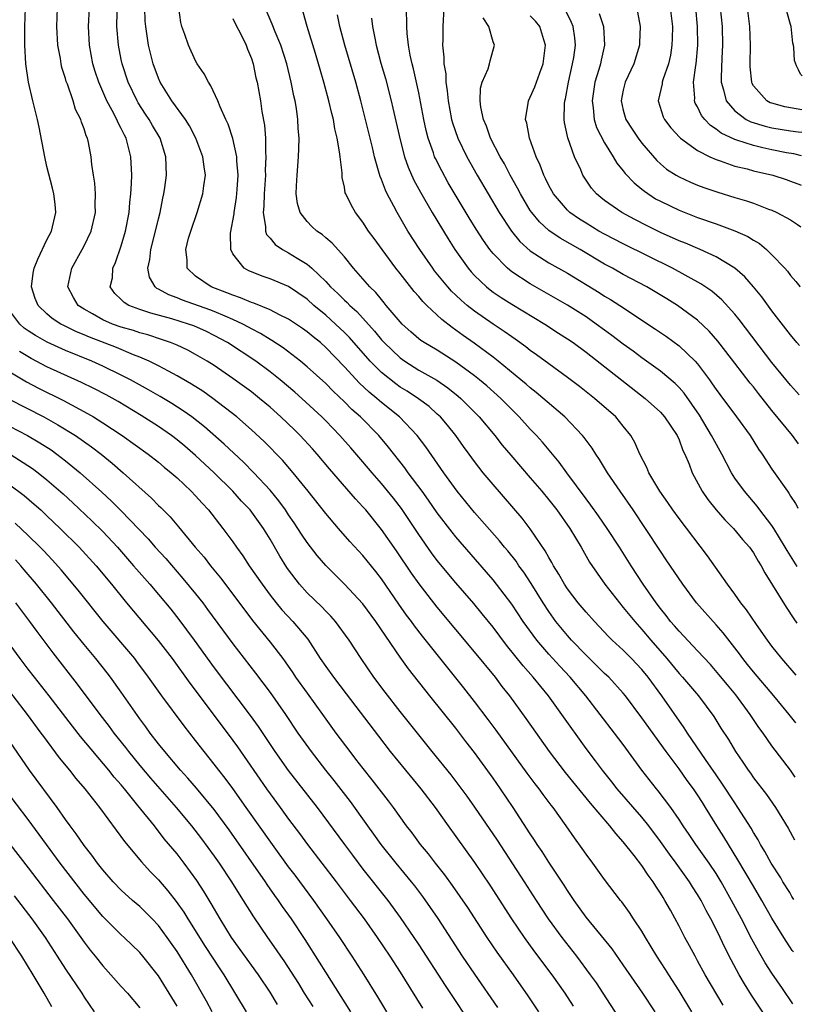
# Model space of a CAD drawing. Units: inches. Extents: x 2634000 to 2635272, y 1434048 to 1437000.
# Drawn here: x 2635162 to 2635246, y 1434342 to 1434448 of the extents above; entities that cross this region are included whole.
import ezdxf

# ---------------------------------------------------------------- set-up
doc = ezdxf.new("R2010")
doc.units = ezdxf.units.IN
doc.header["$MEASUREMENT"] = 0
doc.layers.add('LD26341434_2ft', color=225, linetype='Continuous')

msp = doc.modelspace()

# ---------------------------------------------------------------- linework, layer by layer
at = {"layer": 'LD26341434_2ft'}
for points, elevation in [([(2635234.37, 1434341), (2635233, 1434343.27), (2635231.89, 1434345), (2635231.56, 1434345.56), (2635230.62, 1434347), (2635230.01, 1434348.01), (2635229.39, 1434349), (2635229, 1434349.67), (2635228.12, 1434351), (2635227.69, 1434351.69), (2635226.85, 1434352.85), (2635226.72, 1434353), (2635225, 1434355.25), (2635223.73, 1434357), (2635223, 1434357.97), (2635222.59, 1434358.59), (2635221.74, 1434359.74), (2635220.87, 1434361), (2635219.45, 1434363), (2635219.25, 1434363.25), (2635218.39, 1434364.39), (2635217.95, 1434365), (2635217.53, 1434365.53), (2635216.67, 1434366.67), (2635213.32, 1434371.32), (2635212.47, 1434372.47), (2635211, 1434374.4), (2635209.86, 1434375.86), (2635205.41, 1434381.41), (2635204.54, 1434382.54), (2635204.21, 1434383), (2635203.69, 1434383.69), (2635202.86, 1434384.86), (2635201, 1434387.57), (2635200.37, 1434388.37), (2635199, 1434390.08), (2635197.6, 1434391.6), (2635196.37, 1434393), (2635195, 1434394.61), (2635193.11, 1434397), (2635191.5, 1434399), (2635190.34, 1434400.34), (2635188.36, 1434402.36), (2635187, 1434403.62), (2635185.42, 1434405), (2635182.84, 1434407), (2635181.76, 1434407.76), (2635180.54, 1434408.54), (2635179, 1434409.44), (2635178.08, 1434409.92), (2635177, 1434410.5), (2635176, 1434411), (2635175, 1434411.43), (2635174.3, 1434411.7), (2635172.47, 1434412.47), (2635169.58, 1434413.58), (2635169, 1434413.84), (2635168.17, 1434414.17), (2635166.83, 1434414.83), (2635166.5, 1434415), (2635165.58, 1434415.59), (2635165, 1434416.08), (2635164.05, 1434417), (2635163.75, 1434417.75), (2635163.34, 1434419), (2635163.53, 1434420.47), (2635163.62, 1434421), (2635164.01, 1434421.99), (2635165, 1434424.05), (2635165.49, 1434425), (2635165.96, 1434427), (2635165.88, 1434427.88), (2635165.76, 1434429), (2635165.61, 1434429.61), (2635165, 1434431.93), (2635164.76, 1434433), (2635164.17, 1434436.17), (2635163.99, 1434437), (2635163.49, 1434439), (2635163.02, 1434441.02), (2635162.75, 1434443), (2635162.64, 1434445), (2635162.63, 1434447), (2635162.69, 1434449)], 11408), ([(2635237.74, 1434341.74), (2635235.8, 1434345), (2635235, 1434346.5), (2635234.72, 1434347), (2635234.12, 1434348.12), (2635233.63, 1434349), (2635233, 1434350.21), (2635232.07, 1434351.93), (2635231.48, 1434353), (2635231.29, 1434353.29), (2635231, 1434353.78), (2635230.51, 1434354.51), (2635230.22, 1434355), (2635229.69, 1434355.69), (2635229, 1434356.75), (2635228.19, 1434357.81), (2635227, 1434359.31), (2635226.19, 1434360.19), (2635225.56, 1434361), (2635223.46, 1434363.46), (2635220.77, 1434366.77), (2635219.06, 1434369), (2635216.56, 1434372.56), (2635214.79, 1434375), (2635213.99, 1434375.99), (2635213.24, 1434377), (2635211, 1434379.75), (2635207, 1434384.54), (2635205.04, 1434387.04), (2635204.21, 1434388.21), (2635202.6, 1434390.6), (2635201, 1434392.91), (2635199.3, 1434395), (2635199, 1434395.35), (2635198.2, 1434396.2), (2635195.41, 1434399.41), (2635194.08, 1434401), (2635193.57, 1434401.57), (2635192.24, 1434403), (2635191.62, 1434403.62), (2635190.18, 1434405), (2635189, 1434406.05), (2635187.87, 1434407), (2635187, 1434407.69), (2635186.25, 1434408.25), (2635185, 1434409.15), (2635183, 1434410.52), (2635182.23, 1434411), (2635181, 1434411.72), (2635180.17, 1434412.17), (2635179, 1434412.71), (2635178.31, 1434413), (2635177.34, 1434413.34), (2635175.84, 1434413.84), (2635175, 1434414.06), (2635174.3, 1434414.3), (2635173, 1434414.67), (2635172.07, 1434415), (2635171, 1434415.46), (2635169.91, 1434416.09), (2635169, 1434416.59), (2635168.38, 1434417), (2635167.86, 1434417.86), (2635167.26, 1434419), (2635167.67, 1434421), (2635168.79, 1434423), (2635169, 1434423.4), (2635169.76, 1434425), (2635170.22, 1434427), (2635170.19, 1434427.81), (2635170.22, 1434429), (2635170.15, 1434430.15), (2635170, 1434431), (2635169.83, 1434432.17), (2635169.76, 1434433), (2635169.46, 1434434.54), (2635169.35, 1434435), (2635169.23, 1434435.23), (2635169, 1434436.01), (2635168.72, 1434436.72), (2635168.65, 1434437), (2635168.09, 1434438.09), (2635167.83, 1434439), (2635167.2, 1434440.8), (2635167.09, 1434441.09), (2635167, 1434441.42), (2635166.61, 1434442.61), (2635166.53, 1434443), (2635166.45, 1434443.55), (2635166.18, 1434445), (2635166.08, 1434447), (2635166.15, 1434449)], 11406), ([(2635243.26, 1434339.12), (2635240.79, 1434342.79), (2635240.03, 1434344.03), (2635239.47, 1434345), (2635238.61, 1434346.61), (2635237.94, 1434347.94), (2635237.44, 1434349), (2635237, 1434349.89), (2635236.42, 1434351), (2635235.91, 1434351.91), (2635235.37, 1434353), (2635235, 1434353.64), (2635234.46, 1434354.46), (2635234.14, 1434355), (2635232.7, 1434357), (2635231.96, 1434357.96), (2635231, 1434359.32), (2635229.74, 1434361), (2635229, 1434361.93), (2635226.36, 1434365), (2635225.76, 1434365.76), (2635224.75, 1434367), (2635224.01, 1434368.01), (2635223, 1434369.34), (2635220.41, 1434373), (2635218.96, 1434375), (2635217.32, 1434377), (2635216.22, 1434378.22), (2635214.45, 1434380.45), (2635213, 1434382.37), (2635211.82, 1434383.82), (2635210.92, 1434384.92), (2635209, 1434387.17), (2635207, 1434389.56), (2635206.38, 1434390.38), (2635205, 1434392.36), (2635203.14, 1434395.14), (2635202.27, 1434396.27), (2635201, 1434397.84), (2635199.98, 1434399), (2635199, 1434400.16), (2635197.68, 1434401.68), (2635196.52, 1434403), (2635195, 1434404.58), (2635194.59, 1434405), (2635192.44, 1434407), (2635191.67, 1434407.67), (2635190.08, 1434409), (2635189, 1434409.85), (2635187.46, 1434411), (2635184.44, 1434413), (2635183, 1434413.78), (2635182.18, 1434414.18), (2635180.8, 1434414.8), (2635180.24, 1434415), (2635178.44, 1434415.56), (2635176.17, 1434416.17), (2635175, 1434416.57), (2635173.82, 1434417), (2635173.3, 1434417.3), (2635173, 1434417.65), (2635172.3, 1434418.3), (2635171.82, 1434419), (2635172.04, 1434419.96), (2635172.09, 1434421), (2635172.38, 1434421.62), (2635173, 1434423.42), (2635173.45, 1434425), (2635173.84, 1434427), (2635173.92, 1434428.08), (2635174.04, 1434429), (2635174.11, 1434430.11), (2635174.12, 1434431), (2635174.04, 1434433), (2635173.72, 1434434.28), (2635173.53, 1434435), (2635173.33, 1434435.33), (2635173, 1434436.04), (2635172.66, 1434436.66), (2635172.53, 1434437), (2635172.03, 1434437.97), (2635171.46, 1434439), (2635170.57, 1434441), (2635170.18, 1434442.18), (2635169.94, 1434443), (2635169.57, 1434445), (2635169.49, 1434447), (2635169.6, 1434449)], 11404), ([(2635245.24, 1434341.88), (2635244.13, 1434343.51), (2635243, 1434345.15), (2635242.28, 1434346.28), (2635241.54, 1434347.54), (2635240.84, 1434348.84), (2635239.73, 1434351), (2635238.65, 1434353), (2635237.53, 1434355), (2635237, 1434355.87), (2635236.25, 1434357), (2635234.81, 1434359), (2635234.09, 1434360.09), (2635233.45, 1434361), (2635233, 1434361.7), (2635232.11, 1434363), (2635230.77, 1434364.77), (2635230.58, 1434365), (2635229, 1434367), (2635227, 1434369.76), (2635226.07, 1434371), (2635222.96, 1434375), (2635221.3, 1434377), (2635220.19, 1434378.19), (2635219, 1434379.49), (2635217.69, 1434381), (2635216.24, 1434383), (2635215, 1434384.86), (2635213.37, 1434387), (2635213, 1434387.47), (2635212.3, 1434388.3), (2635209, 1434392.1), (2635208.6, 1434392.6), (2635207, 1434394.7), (2635206.06, 1434396.06), (2635205.38, 1434397), (2635203.88, 1434399), (2635203.52, 1434399.51), (2635201.76, 1434401.76), (2635200.71, 1434403), (2635198.73, 1434405), (2635197.81, 1434405.81), (2635197, 1434406.63), (2635195.79, 1434407.79), (2635195, 1434408.6), (2635193, 1434410.41), (2635192.27, 1434411), (2635190.42, 1434412.42), (2635189.21, 1434413.21), (2635189, 1434413.33), (2635187.97, 1434413.97), (2635187, 1434414.48), (2635186.67, 1434414.67), (2635186.06, 1434415), (2635185, 1434415.49), (2635184.17, 1434415.83), (2635183, 1434416.35), (2635182.53, 1434416.53), (2635179.57, 1434417.57), (2635179, 1434417.82), (2635178.13, 1434418.13), (2635177, 1434418.76), (2635176.83, 1434418.83), (2635176.63, 1434419), (2635176.03, 1434420.03), (2635175.84, 1434421), (2635176.07, 1434421.94), (2635176.18, 1434423), (2635176.7, 1434425), (2635177, 1434426.3), (2635177.18, 1434427), (2635177.47, 1434428.53), (2635177.58, 1434429), (2635177.69, 1434429.69), (2635177.85, 1434431), (2635177.79, 1434433), (2635177.17, 1434435), (2635176.36, 1434436.36), (2635175.99, 1434437), (2635175.59, 1434437.59), (2635174.8, 1434438.8), (2635174.7, 1434439), (2635173.75, 1434441), (2635173.09, 1434443), (2635173, 1434443.45), (2635172.69, 1434445), (2635172.54, 1434447), (2635172.55, 1434448.55)], 11402), ([(2635245.3, 1434347.47), (2635245.18, 1434347.62), (2635244.26, 1434349), (2635243, 1434351.08), (2635241.92, 1434353), (2635241, 1434354.52), (2635239.34, 1434357.34), (2635238.31, 1434359), (2635237.82, 1434359.82), (2635237.06, 1434361), (2635235.84, 1434363), (2635235.51, 1434363.51), (2635235, 1434364.34), (2635234.55, 1434365), (2635233.88, 1434365.88), (2635233, 1434367.13), (2635231.6, 1434369), (2635229, 1434372.63), (2635227.25, 1434375), (2635227, 1434375.3), (2635225.45, 1434377), (2635225, 1434377.41), (2635224.2, 1434378.2), (2635223, 1434379.36), (2635221.44, 1434381), (2635221, 1434381.5), (2635219.76, 1434383), (2635219, 1434384.06), (2635218.39, 1434385), (2635217.09, 1434387.09), (2635216.3, 1434388.3), (2635215.78, 1434389), (2635215.47, 1434389.47), (2635214.59, 1434390.59), (2635214.24, 1434391), (2635213.69, 1434391.69), (2635211, 1434394.73), (2635209.15, 1434397), (2635207.71, 1434399), (2635205.77, 1434401.77), (2635204.82, 1434403), (2635202.92, 1434405), (2635201, 1434406.55), (2635200.48, 1434407), (2635199.66, 1434407.66), (2635198.63, 1434408.63), (2635197, 1434410.39), (2635195, 1434412.49), (2635194.42, 1434413), (2635193.63, 1434413.63), (2635193, 1434414.16), (2635192.51, 1434414.51), (2635191, 1434415.51), (2635190.02, 1434415.98), (2635189, 1434416.52), (2635187.25, 1434417.25), (2635187, 1434417.32), (2635185.83, 1434417.83), (2635185, 1434418.1), (2635184.37, 1434418.37), (2635182.66, 1434419), (2635181, 1434420.16), (2635180.08, 1434421), (2635180.08, 1434421.92), (2635179.93, 1434423), (2635180.25, 1434424.25), (2635180.47, 1434425), (2635181.15, 1434427), (2635181.78, 1434429), (2635181.87, 1434429.87), (2635182.05, 1434431), (2635181.9, 1434431.9), (2635181.78, 1434433), (2635181.03, 1434435), (2635180.33, 1434436.33), (2635179.9, 1434437), (2635178.44, 1434439), (2635177.19, 1434441), (2635177, 1434441.43), (2635176.44, 1434443), (2635175.94, 1434445), (2635175.76, 1434446.24), (2635175.63, 1434447), (2635175.58, 1434447.58), (2635175.53, 1434449)], 11400), ([(2635245.35, 1434353.08), (2635245.14, 1434353.41), (2635244.91, 1434353.83), (2635244.16, 1434355), (2635243.95, 1434355.41), (2635242.91, 1434357), (2635242.24, 1434358.24), (2635241.77, 1434359), (2635241.5, 1434359.5), (2635241, 1434360.3), (2635240.76, 1434360.76), (2635239.34, 1434363), (2635239, 1434363.48), (2635237.62, 1434365.62), (2635237, 1434366.49), (2635235.85, 1434368.15), (2635233.92, 1434371), (2635233.57, 1434371.57), (2635231.15, 1434375), (2635229.68, 1434377), (2635229, 1434377.83), (2635227.89, 1434379), (2635227, 1434379.9), (2635225.8, 1434381), (2635225.4, 1434381.4), (2635223.89, 1434383), (2635223, 1434383.99), (2635222.16, 1434385), (2635221, 1434386.52), (2635220.69, 1434387), (2635220.08, 1434388.08), (2635219.5, 1434389), (2635219.33, 1434389.33), (2635219, 1434389.87), (2635218.61, 1434390.61), (2635217, 1434392.98), (2635216.12, 1434394.12), (2635213, 1434397.72), (2635211.94, 1434399), (2635211, 1434400.21), (2635210.44, 1434401), (2635209.82, 1434401.82), (2635209, 1434403), (2635208.1, 1434404.1), (2635207.33, 1434405), (2635207, 1434405.31), (2635206.11, 1434406.11), (2635204.96, 1434406.96), (2635203.76, 1434407.76), (2635203, 1434408.22), (2635202.55, 1434408.55), (2635201, 1434409.78), (2635199.77, 1434411), (2635197.54, 1434413.54), (2635197, 1434414.09), (2635196.06, 1434415), (2635195, 1434415.96), (2635193.73, 1434417), (2635193, 1434417.66), (2635191, 1434419.03), (2635189, 1434419.87), (2635188.15, 1434420.15), (2635187, 1434420.61), (2635186.73, 1434420.73), (2635186.23, 1434421), (2635185, 1434422.56), (2635184.77, 1434423), (2635184.76, 1434424.76), (2635185.14, 1434426.86), (2635185.15, 1434427), (2635185.39, 1434428.61), (2635185.46, 1434429.46), (2635185.56, 1434431), (2635185.43, 1434432.57), (2635185.43, 1434433), (2635185, 1434434.96), (2635184.51, 1434436.51), (2635184.26, 1434437), (2635183.63, 1434438.37), (2635183.39, 1434439), (2635182.64, 1434440.64), (2635182.37, 1434441), (2635181.92, 1434441.92), (2635181.18, 1434443), (2635181, 1434443.3), (2635180.23, 1434445), (2635179.84, 1434446.16), (2635179.53, 1434447), (2635179.42, 1434447.42), (2635179.2, 1434449)], 11398), ([(2635245.49, 1434366.25), (2635244.99, 1434366.99), (2635243, 1434369.63), (2635242.04, 1434371), (2635241.6, 1434371.6), (2635240.79, 1434372.79), (2635240.67, 1434373), (2635239.11, 1434375.11), (2635238.2, 1434376.2), (2635237.3, 1434377.3), (2635236.37, 1434378.37), (2635235, 1434379.85), (2635233, 1434381.95), (2635232.53, 1434382.53), (2635232.1, 1434383), (2635231.63, 1434383.63), (2635231, 1434384.4), (2635230.54, 1434385), (2635229.15, 1434387), (2635227.84, 1434389), (2635226.58, 1434391), (2635225.28, 1434393), (2635224.35, 1434394.35), (2635223.52, 1434395.52), (2635223, 1434396.2), (2635220.92, 1434399), (2635220.12, 1434400.12), (2635219.22, 1434401.22), (2635218.3, 1434402.3), (2635217.66, 1434403), (2635217, 1434403.68), (2635215.8, 1434405), (2635215, 1434405.79), (2635213.83, 1434407), (2635212.34, 1434408.34), (2635211.55, 1434409), (2635211, 1434409.43), (2635209, 1434410.91), (2635207, 1434412.17), (2635205.59, 1434413), (2635205.24, 1434413.24), (2635205, 1434413.42), (2635204.16, 1434414.16), (2635203.22, 1434415), (2635203, 1434415.23), (2635201.51, 1434417), (2635201.29, 1434417.29), (2635201, 1434417.62), (2635200.39, 1434418.39), (2635199.74, 1434419), (2635197.97, 1434421), (2635197, 1434422.21), (2635195.7, 1434423.7), (2635195, 1434424.28), (2635194.62, 1434424.62), (2635194.05, 1434425), (2635193.5, 1434425.5), (2635193, 1434426.01), (2635192.23, 1434427), (2635191.95, 1434427.95), (2635191.82, 1434429), (2635191.85, 1434429.85), (2635191.92, 1434431), (2635192.07, 1434433), (2635192.11, 1434433.89), (2635192.12, 1434435), (2635192.03, 1434436.03), (2635191.99, 1434437), (2635191.84, 1434438.17), (2635191.69, 1434439), (2635191.55, 1434439.55), (2635191.29, 1434441), (2635190.82, 1434443), (2635190.17, 1434445), (2635189.56, 1434446.44), (2635189.25, 1434447.25), (2635188.49, 1434449)], 11394), ([(2635245.55, 1434372.1), (2635244.85, 1434373), (2635243.2, 1434375), (2635241, 1434377.59), (2635240.38, 1434378.38), (2635239.88, 1434379), (2635239.51, 1434379.51), (2635237.76, 1434381.76), (2635237, 1434382.63), (2635234.87, 1434385), (2635233.4, 1434387), (2635231.63, 1434389.63), (2635231, 1434390.55), (2635229.4, 1434393), (2635228.06, 1434395), (2635226.66, 1434397), (2635225.31, 1434399), (2635224.44, 1434400.44), (2635224.05, 1434401), (2635223.65, 1434401.65), (2635223, 1434402.51), (2635222.8, 1434402.8), (2635222.63, 1434403), (2635220.71, 1434405), (2635217.63, 1434407.63), (2635217, 1434408.12), (2635216.54, 1434408.54), (2635216, 1434409), (2635213.56, 1434411), (2635213, 1434411.44), (2635210.95, 1434412.95), (2635209.78, 1434413.78), (2635209, 1434414.35), (2635208.61, 1434414.61), (2635207.47, 1434415.47), (2635205.86, 1434417), (2635205.43, 1434417.43), (2635205, 1434417.96), (2635204.51, 1434418.51), (2635203, 1434420.44), (2635202.54, 1434421), (2635201.05, 1434423), (2635200.19, 1434424.19), (2635199.61, 1434425), (2635199, 1434425.95), (2635198.19, 1434427), (2635197.75, 1434427.75), (2635197.14, 1434429), (2635197.1, 1434429.1), (2635197, 1434429.71), (2635196.76, 1434430.76), (2635196.75, 1434431.25), (2635196.53, 1434433), (2635196.49, 1434433.51), (2635196.22, 1434435), (2635195.98, 1434435.98), (2635195.82, 1434437), (2635195.65, 1434437.65), (2635195.34, 1434439), (2635194.8, 1434441), (2635194.38, 1434442.39), (2635194.22, 1434443), (2635193.89, 1434444.11), (2635193.01, 1434446.99), (2635192.55, 1434448.55)], 11392), ([(2635245.6, 1434377.22), (2635244.05, 1434379), (2635243, 1434380.35), (2635242.51, 1434381), (2635241.33, 1434382.67), (2635240.26, 1434384.26), (2635239.66, 1434385), (2635239, 1434385.95), (2635238.22, 1434387), (2635236.06, 1434390.06), (2635233, 1434394.06), (2635232.33, 1434395), (2635231.8, 1434395.8), (2635230.95, 1434397), (2635229.76, 1434399), (2635229.54, 1434399.55), (2635228.8, 1434401), (2635228.24, 1434402.24), (2635227.8, 1434403), (2635227, 1434404.02), (2635226.19, 1434405), (2635223.92, 1434407), (2635222.29, 1434408.29), (2635221, 1434409.26), (2635219, 1434410.7), (2635217.67, 1434411.67), (2635217, 1434412.14), (2635216.53, 1434412.53), (2635215.37, 1434413.37), (2635215, 1434413.62), (2635214.2, 1434414.2), (2635213, 1434415), (2635211, 1434416.38), (2635210.22, 1434417), (2635209.56, 1434417.56), (2635209, 1434418.11), (2635208.54, 1434418.54), (2635208.12, 1434419), (2635206.71, 1434420.71), (2635206.5, 1434421), (2635205.1, 1434423), (2635203.83, 1434425), (2635202.67, 1434427), (2635202.33, 1434427.67), (2635201.62, 1434429), (2635201.41, 1434429.41), (2635201, 1434430.53), (2635200.86, 1434430.86), (2635200.76, 1434431.24), (2635200.24, 1434433), (2635200.02, 1434433.98), (2635199.28, 1434437), (2635198.77, 1434439), (2635198.22, 1434441), (2635197.04, 1434445), (2635196.52, 1434447), (2635196.27, 1434448.27)], 11390), ([(2635245.72, 1434388.92), (2635245.35, 1434389.49), (2635244.63, 1434390.63), (2635244.43, 1434391), (2635243.2, 1434393), (2635243, 1434393.31), (2635241.69, 1434395), (2635241.41, 1434395.41), (2635240.03, 1434397), (2635239, 1434398.43), (2635238.63, 1434399), (2635237.59, 1434401), (2635236.67, 1434402.67), (2635236.51, 1434403), (2635235.19, 1434405.19), (2635233.55, 1434407.55), (2635233, 1434408.16), (2635232.59, 1434408.59), (2635231, 1434409.92), (2635229, 1434411.36), (2635228.07, 1434412.07), (2635227, 1434412.82), (2635225.77, 1434413.77), (2635225, 1434414.32), (2635224.09, 1434415), (2635223, 1434415.76), (2635221.02, 1434417.02), (2635219.76, 1434417.76), (2635217, 1434419.33), (2635215, 1434420.63), (2635214.54, 1434421), (2635213, 1434422.57), (2635212.65, 1434423), (2635211.97, 1434423.97), (2635211.19, 1434425.19), (2635210.42, 1434426.42), (2635208.18, 1434430.18), (2635207.47, 1434431.47), (2635206.8, 1434432.8), (2635206.71, 1434433), (2635206.58, 1434433.42), (2635206.01, 1434435), (2635205.8, 1434435.8), (2635205.55, 1434437), (2635205, 1434439.88), (2635204.44, 1434442.44), (2635204.29, 1434443), (2635204.09, 1434443.91), (2635203.9, 1434445), (2635203.76, 1434446.24), (2635203.72, 1434447), (2635203.72, 1434447.72), (2635203.63, 1434449)], 11386), ([(2635207.7, 1434449), (2635207.6, 1434447), (2635207.59, 1434445.59), (2635207.57, 1434445), (2635207.71, 1434443.71), (2635207.71, 1434443), (2635207.9, 1434441.9), (2635207.92, 1434441), (2635208.07, 1434440.07), (2635208.16, 1434439), (2635208.54, 1434437), (2635208.63, 1434436.63), (2635209.19, 1434435), (2635210.16, 1434433), (2635211.28, 1434431), (2635213.65, 1434427), (2635214.98, 1434424.98), (2635215.88, 1434423.88), (2635217, 1434422.89), (2635219, 1434421.59), (2635221, 1434420.46), (2635224.4, 1434418.4), (2635225, 1434418), (2635225.63, 1434417.63), (2635226.62, 1434417), (2635230.46, 1434414.46), (2635231.65, 1434413.65), (2635233, 1434412.65), (2635234.74, 1434411), (2635235, 1434410.71), (2635236.28, 1434409), (2635236.58, 1434408.58), (2635237, 1434407.94), (2635237.4, 1434407.4), (2635239.19, 1434405), (2635240.64, 1434403), (2635241.54, 1434401.54), (2635241.93, 1434401), (2635243, 1434399.39), (2635244.68, 1434397), (2635244.82, 1434396.82), (2635245, 1434396.49), (2635245.53, 1434395.69), (2635245.67, 1434395.44), (2635245.78, 1434395.18)], 11384), ([(2635245.96, 1434412.7), (2635245.69, 1434413.02), (2635245, 1434413.83), (2635243, 1434416.42), (2635241.91, 1434417.91), (2635241, 1434419), (2635240.07, 1434420.07), (2635239, 1434421.02), (2635237, 1434422.23), (2635235.29, 1434423), (2635233.69, 1434423.69), (2635233, 1434423.96), (2635231, 1434424.86), (2635229.56, 1434425.56), (2635228.24, 1434426.24), (2635226.85, 1434427), (2635225, 1434428.3), (2635224.6, 1434428.6), (2635224.14, 1434429), (2635223.6, 1434429.6), (2635222.79, 1434430.79), (2635222.66, 1434431), (2635222.42, 1434431.58), (2635221.77, 1434433), (2635221.04, 1434435.04), (2635220.67, 1434436.67), (2635220.63, 1434437), (2635220.68, 1434438.68), (2635220.71, 1434439), (2635220.77, 1434439.23), (2635221.1, 1434441), (2635221.55, 1434443), (2635221.68, 1434443.68), (2635221.86, 1434445), (2635221.8, 1434445.8), (2635221.63, 1434447), (2635221.45, 1434447.45), (2635220.78, 1434448.78)], 11378), ([(2635224.42, 1434448.42), (2635224.88, 1434447), (2635225, 1434445), (2635224.62, 1434443.38), (2635224.55, 1434443), (2635224.37, 1434442.37), (2635223.94, 1434441), (2635223.64, 1434439), (2635223.76, 1434438.24), (2635223.87, 1434437), (2635224.14, 1434436.14), (2635225, 1434434.5), (2635225.93, 1434433), (2635226.32, 1434432.32), (2635227, 1434431.48), (2635227.2, 1434431.2), (2635228.17, 1434430.17), (2635229, 1434429.52), (2635229.28, 1434429.28), (2635230.48, 1434428.48), (2635231, 1434428.2), (2635233, 1434427.23), (2635235, 1434426.45), (2635237, 1434425.76), (2635239, 1434425.04), (2635240.4, 1434424.4), (2635241, 1434424.01), (2635241.65, 1434423.65), (2635242.42, 1434423), (2635243, 1434422.44), (2635244.38, 1434421), (2635244.67, 1434420.67), (2635245, 1434420.23), (2635245.58, 1434419.57), (2635246, 1434419.02), (2635246.03, 1434418.99)], 11376), ([(2635228.53, 1434448.53), (2635228.83, 1434447), (2635228.76, 1434445.24), (2635228.76, 1434445), (2635228.14, 1434443), (2635227.2, 1434441), (2635227, 1434440.15), (2635226.77, 1434439), (2635227, 1434438.02), (2635227.28, 1434437), (2635227.95, 1434435.95), (2635228.59, 1434435), (2635229, 1434434.45), (2635230.6, 1434432.6), (2635231, 1434432.24), (2635231.67, 1434431.67), (2635232.69, 1434431), (2635233, 1434430.82), (2635234.25, 1434430.25), (2635235, 1434429.93), (2635235.68, 1434429.68), (2635237.17, 1434429.17), (2635239, 1434428.62), (2635240.26, 1434428.26), (2635241, 1434428), (2635242.64, 1434427.36), (2635243, 1434427.24), (2635243.52, 1434427), (2635245, 1434426.19), (2635245.75, 1434425.7), (2635246.1, 1434425.44)], 11374), ([(2635232.06, 1434449), (2635232.29, 1434447), (2635232.27, 1434445.73), (2635232.24, 1434445), (2635232.08, 1434443.92), (2635231.87, 1434443), (2635231.26, 1434441.26), (2635231.19, 1434441), (2635231.17, 1434440.83), (2635230.76, 1434439), (2635231.29, 1434437.29), (2635231.42, 1434437), (2635232.11, 1434436.11), (2635233.07, 1434435.07), (2635233.16, 1434435), (2635235, 1434433.67), (2635236.31, 1434433), (2635237, 1434432.69), (2635237.44, 1434432.56), (2635239, 1434431.99), (2635240.32, 1434431.68), (2635241, 1434431.49), (2635243.09, 1434431), (2635244.53, 1434430.53), (2635245, 1434430.37), (2635246.07, 1434429.96), (2635246.14, 1434429.93)], 11372), ([(2635246.17, 1434433.1), (2635245.34, 1434433.3), (2635244.57, 1434433.43), (2635243, 1434433.75), (2635242.03, 1434433.97), (2635241, 1434434.19), (2635239.22, 1434434.78), (2635239, 1434434.84), (2635237.54, 1434435.54), (2635237, 1434435.97), (2635236.37, 1434436.37), (2635235.78, 1434437), (2635235.43, 1434437.43), (2635235, 1434438.35), (2635234.75, 1434438.75), (2635234.66, 1434439), (2635234.69, 1434439.31), (2635234.57, 1434441), (2635234.8, 1434442.8), (2635234.84, 1434443), (2635235.02, 1434444.98), (2635235, 1434447), (2635234.8, 1434449)], 11370), ([(2635237.41, 1434449), (2635237.63, 1434447), (2635237.67, 1434445), (2635237.59, 1434443.59), (2635237.53, 1434441.53), (2635237.55, 1434441), (2635237.8, 1434440.2), (2635238.07, 1434439), (2635239, 1434437.92), (2635240.24, 1434437), (2635240.74, 1434436.74), (2635242.27, 1434436.27), (2635243, 1434436.11), (2635245, 1434435.78), (2635245.81, 1434435.69), (2635246.2, 1434435.63)], 11368), ([(2635246.22, 1434438.05), (2635245, 1434438.25), (2635244.37, 1434438.37), (2635243, 1434438.74), (2635242.81, 1434438.81), (2635242.45, 1434439), (2635241, 1434440.64), (2635240.87, 1434440.87), (2635240.82, 1434441), (2635240.66, 1434442.66), (2635240.64, 1434443), (2635240.68, 1434445), (2635240.62, 1434447), (2635240.37, 1434449)], 11366), ([(2635246.26, 1434441.7), (2635246.07, 1434441.86), (2635245.86, 1434442.33), (2635245.63, 1434442.76), (2635245.42, 1434443.33), (2635245.35, 1434444.74), (2635245.32, 1434445), (2635245.26, 1434445.21), (2635245.05, 1434447), (2635245, 1434447.23), (2635244.61, 1434448.61)], 11364), ([(2635185, 1434447.88), (2635185.28, 1434447.27), (2635185.88, 1434446.12), (2635186.43, 1434445), (2635186.57, 1434444.57), (2635187, 1434443.56), (2635187.18, 1434443), (2635187.49, 1434441.49), (2635187.61, 1434441), (2635187.97, 1434439), (2635188.13, 1434437.87), (2635188.4, 1434436.4), (2635188.5, 1434435), (2635188.51, 1434433.49), (2635188.55, 1434433), (2635188.49, 1434431.51), (2635188.5, 1434431), (2635188.37, 1434429), (2635188.34, 1434427.66), (2635188.27, 1434427), (2635188.53, 1434425.47), (2635188.52, 1434425), (2635188.63, 1434424.63), (2635189, 1434424.22), (2635189.54, 1434423.54), (2635190.35, 1434423), (2635191, 1434422.66), (2635191.91, 1434422.09), (2635193, 1434421.44), (2635193.5, 1434421), (2635195, 1434419.57), (2635195.52, 1434419), (2635196.29, 1434418.29), (2635197, 1434417.58), (2635197.31, 1434417.31), (2635197.58, 1434417), (2635198.33, 1434416.33), (2635200.24, 1434414.24), (2635201, 1434413.31), (2635201.28, 1434413), (2635203, 1434411.36), (2635203.5, 1434411), (2635205, 1434410.05), (2635206.95, 1434408.95), (2635208.14, 1434408.14), (2635209.25, 1434407.25), (2635209.53, 1434407), (2635211.49, 1434405), (2635213.17, 1434403), (2635213.98, 1434401.98), (2635214.9, 1434400.9), (2635217, 1434398.46), (2635218.23, 1434397), (2635219, 1434396.08), (2635219.85, 1434395), (2635221.26, 1434393), (2635222.46, 1434391), (2635223.38, 1434389.38), (2635224.18, 1434388.18), (2635225.03, 1434387), (2635226.58, 1434385), (2635227, 1434384.52), (2635228.23, 1434383), (2635229, 1434382.15), (2635229.96, 1434381), (2635231.68, 1434379), (2635233, 1434377.42), (2635233.39, 1434377), (2635235.11, 1434375), (2635236.76, 1434372.76), (2635237.51, 1434371.51), (2635238.31, 1434370.31), (2635239.06, 1434369), (2635239.87, 1434367.87), (2635240.43, 1434367), (2635240.68, 1434366.68), (2635241, 1434366.19), (2635242.4, 1434364.4), (2635243.37, 1434363), (2635244.75, 1434360.75), (2635245.42, 1434359.52)], 11396), ([(2635199.91, 1434447.91), (2635200.02, 1434447), (2635200.26, 1434445.74), (2635200.43, 1434445), (2635200.94, 1434443.06), (2635201.41, 1434441.41), (2635202.04, 1434439), (2635202.23, 1434438.23), (2635203, 1434434.82), (2635203.48, 1434433), (2635203.87, 1434431.87), (2635204.48, 1434430.48), (2635205.19, 1434429.19), (2635206.46, 1434427), (2635208.16, 1434424.16), (2635208.9, 1434423), (2635210.32, 1434421), (2635210.63, 1434420.63), (2635211, 1434420.23), (2635212.28, 1434419), (2635212.67, 1434418.67), (2635213, 1434418.44), (2635213.86, 1434417.86), (2635215, 1434417.15), (2635218.55, 1434415), (2635220.03, 1434414.03), (2635221, 1434413.41), (2635221.6, 1434413), (2635223, 1434411.98), (2635229.37, 1434407), (2635231, 1434405.5), (2635231.45, 1434405), (2635232.79, 1434403), (2635233, 1434402.53), (2635233.41, 1434401.41), (2635233.64, 1434401), (2635234.09, 1434399.91), (2635234.43, 1434399), (2635235.5, 1434397), (2635236.11, 1434396.11), (2635237, 1434395.01), (2635237.93, 1434393.93), (2635238.87, 1434393), (2635239.83, 1434391.83), (2635240.57, 1434391), (2635241, 1434390.39), (2635241.5, 1434389.5), (2635241.83, 1434389), (2635242.23, 1434388.23), (2635244.53, 1434384.53), (2635245.34, 1434383.27), (2635245.66, 1434382.8)], 11388), ([(2635245.86, 1434402.11), (2635245.19, 1434403), (2635243, 1434405.71), (2635241.54, 1434407.54), (2635241, 1434408.23), (2635240.65, 1434408.65), (2635239, 1434410.78), (2635238.04, 1434412.04), (2635237.16, 1434413.16), (2635236.23, 1434414.23), (2635235, 1434415.4), (2635232.83, 1434417), (2635231.7, 1434417.7), (2635229.52, 1434419), (2635227, 1434420.34), (2635225.84, 1434421), (2635225, 1434421.45), (2635222.36, 1434423), (2635220.22, 1434424.22), (2635219, 1434425.07), (2635217.98, 1434425.98), (2635217.15, 1434427), (2635217, 1434427.22), (2635215.93, 1434429), (2635215.62, 1434429.62), (2635214.84, 1434431), (2635214.22, 1434432.22), (2635213.76, 1434433), (2635212.73, 1434435), (2635212.28, 1434436.28), (2635211.96, 1434437), (2635211.67, 1434438.33), (2635211.6, 1434439), (2635211.64, 1434440.36), (2635211.82, 1434441), (2635212.46, 1434442.46), (2635212.61, 1434443), (2635212.68, 1434443.32), (2635213.14, 1434445), (2635213, 1434445.36), (2635212.55, 1434447), (2635211.93, 1434447.93)], 11382), ([(2635245.91, 1434407.37), (2635245.64, 1434407.71), (2635245, 1434408.42), (2635243, 1434410.86), (2635239.48, 1434415.48), (2635239, 1434416.06), (2635237.6, 1434417.6), (2635236.52, 1434418.52), (2635235.34, 1434419.34), (2635232.31, 1434421), (2635227, 1434423.61), (2635225, 1434424.66), (2635224.39, 1434425), (2635223, 1434425.84), (2635222.29, 1434426.29), (2635221.27, 1434427), (2635221, 1434427.25), (2635219.48, 1434429), (2635219, 1434429.89), (2635218.65, 1434430.65), (2635218.46, 1434431), (2635218.08, 1434432.08), (2635217.63, 1434433), (2635216.9, 1434435), (2635216.62, 1434436.62), (2635216.49, 1434437), (2635216.77, 1434438.77), (2635216.79, 1434439), (2635217, 1434439.39), (2635217.48, 1434440.52), (2635218.01, 1434442.01), (2635218.4, 1434443), (2635218.64, 1434445), (2635218.44, 1434445.56), (2635218.01, 1434447), (2635217.57, 1434447.57), (2635217, 1434448.16)], 11380), ([(2635230.44, 1434341), (2635229.1, 1434343), (2635227, 1434346.07), (2635225.79, 1434347.79), (2635223, 1434351.19), (2635221.71, 1434353), (2635221.44, 1434353.43), (2635221, 1434354.05), (2635220.63, 1434354.64), (2635219, 1434357.11), (2635218.26, 1434358.26), (2635217.75, 1434359), (2635217.47, 1434359.47), (2635217, 1434360.15), (2635215.15, 1434363), (2635213.79, 1434365), (2635213, 1434366.13), (2635211, 1434368.9), (2635210.08, 1434370.08), (2635209, 1434371.52), (2635206.18, 1434375), (2635203.89, 1434377.89), (2635203, 1434379.15), (2635200.38, 1434383), (2635199, 1434384.88), (2635197, 1434387.03), (2635195.01, 1434389.01), (2635194.09, 1434390.09), (2635193, 1434391.49), (2635192.39, 1434392.39), (2635192.01, 1434393), (2635191.61, 1434393.61), (2635191, 1434394.47), (2635190.65, 1434395), (2635189.96, 1434395.96), (2635189, 1434397.11), (2635187.25, 1434399), (2635186.14, 1434400.14), (2635184.08, 1434402.08), (2635181.94, 1434403.94), (2635180.58, 1434405), (2635179.67, 1434405.67), (2635178.45, 1434406.45), (2635177.2, 1434407.2), (2635175.93, 1434407.93), (2635174.64, 1434408.64), (2635173.99, 1434409), (2635173, 1434409.5), (2635171, 1434410.47), (2635169.82, 1434411), (2635167, 1434412.16), (2635165.03, 1434413.03), (2635163.76, 1434413.76), (2635163, 1434414.26), (2635162.57, 1434414.57), (2635162.09, 1434415), (2635161, 1434416.42)], 11410), ([(2635226.48, 1434340.48), (2635224.85, 1434343), (2635224.11, 1434344.11), (2635223.49, 1434345), (2635222, 1434347), (2635220.43, 1434349), (2635218.97, 1434351), (2635217.66, 1434353), (2635216.39, 1434355), (2635213.46, 1434359.46), (2635211.04, 1434363.04), (2635210.2, 1434364.2), (2635209.36, 1434365.36), (2635208.49, 1434366.49), (2635206.46, 1434369), (2635203, 1434373.33), (2635201.39, 1434375.39), (2635200.18, 1434377), (2635198.81, 1434379), (2635197.5, 1434381), (2635196.04, 1434383), (2635195.56, 1434383.56), (2635195, 1434384.11), (2635194.57, 1434384.57), (2635193, 1434386.09), (2635192.17, 1434387), (2635191, 1434388.55), (2635190.82, 1434388.82), (2635190.04, 1434390.04), (2635189, 1434391.86), (2635188.3, 1434393), (2635186.85, 1434395), (2635185.95, 1434395.95), (2635185, 1434397.03), (2635183, 1434399), (2635181, 1434400.85), (2635179.85, 1434401.85), (2635179, 1434402.54), (2635178.39, 1434403), (2635177, 1434403.96), (2635175.15, 1434405.15), (2635172.65, 1434406.65), (2635171.37, 1434407.37), (2635170.06, 1434408.06), (2635168.72, 1434408.72), (2635165, 1434410.41), (2635163.3, 1434411.3), (2635162.04, 1434412.04)], 11412), ([(2635161, 1434409.85), (2635162.79, 1434408.79), (2635164.11, 1434408.11), (2635166.78, 1434406.78), (2635169.38, 1434405.38), (2635170.01, 1434405), (2635171, 1434404.38), (2635173.11, 1434403), (2635175.91, 1434401), (2635177, 1434400.13), (2635177.61, 1434399.61), (2635178.38, 1434399), (2635179, 1434398.45), (2635180.53, 1434397), (2635181, 1434396.52), (2635181.71, 1434395.71), (2635182.38, 1434395), (2635183.94, 1434393), (2635185, 1434391.55), (2635185.38, 1434391), (2635186.07, 1434390.07), (2635186.77, 1434389), (2635188.15, 1434387), (2635189, 1434385.83), (2635189.65, 1434385), (2635190.26, 1434384.26), (2635191.47, 1434383), (2635193.08, 1434381.08), (2635194.41, 1434379), (2635195, 1434378.14), (2635195.82, 1434377), (2635197.21, 1434375.21), (2635200.66, 1434370.66), (2635201.94, 1434369), (2635203.56, 1434367), (2635205.22, 1434365), (2635206.77, 1434363), (2635208.18, 1434361), (2635209, 1434359.88), (2635211, 1434357.08), (2635212.65, 1434354.65), (2635214.99, 1434351), (2635216.33, 1434349), (2635217.46, 1434347.46), (2635219.32, 1434345), (2635220.71, 1434343), (2635221.63, 1434341.63)], 11414), ([(2635160.93, 1434406.93), (2635164.68, 1434405), (2635166.17, 1434404.17), (2635168.06, 1434403), (2635169.79, 1434401.79), (2635170.82, 1434401), (2635172.02, 1434400.02), (2635173.19, 1434399), (2635176.26, 1434396.26), (2635177, 1434395.48), (2635177.25, 1434395.25), (2635178.25, 1434394.25), (2635179.17, 1434393.17), (2635180.95, 1434391), (2635181.9, 1434389.9), (2635182.59, 1434389), (2635183.68, 1434387.68), (2635185, 1434385.93), (2635187.1, 1434383.1), (2635189, 1434380.77), (2635190.37, 1434379), (2635190.64, 1434378.64), (2635191.46, 1434377.46), (2635191.76, 1434377), (2635193, 1434375.27), (2635194.66, 1434373), (2635196.09, 1434371), (2635197.57, 1434369), (2635198.2, 1434368.2), (2635199, 1434367.17), (2635199.97, 1434365.97), (2635201.71, 1434363.71), (2635202.24, 1434363), (2635203.66, 1434361), (2635204.25, 1434360.25), (2635205.16, 1434359), (2635206.01, 1434358.01), (2635206.78, 1434357), (2635207.76, 1434355.76), (2635208.6, 1434354.6), (2635209.42, 1434353.42), (2635210.23, 1434352.23), (2635212.33, 1434349), (2635213.41, 1434347.41), (2635215.14, 1434345), (2635216.74, 1434342.74), (2635217.9, 1434341)], 11416), ([(2635159.02, 1434405.02), (2635162.91, 1434403), (2635164.23, 1434402.23), (2635165.45, 1434401.45), (2635166.08, 1434401), (2635167, 1434400.29), (2635168.59, 1434399), (2635170.91, 1434396.91), (2635171.95, 1434395.95), (2635172.95, 1434394.95), (2635175.88, 1434391.88), (2635176.64, 1434391), (2635177.78, 1434389.78), (2635179.64, 1434387.64), (2635181, 1434385.97), (2635181.76, 1434385), (2635182.29, 1434384.29), (2635185, 1434380.61), (2635187.45, 1434377.45), (2635189, 1434375.37), (2635190.66, 1434373), (2635192.01, 1434371), (2635193.41, 1434369), (2635194.96, 1434367), (2635195.88, 1434365.88), (2635197.62, 1434363.62), (2635199.48, 1434361), (2635200.12, 1434360.12), (2635200.92, 1434359), (2635202.54, 1434357), (2635204.19, 1434355), (2635204.55, 1434354.55), (2635205.4, 1434353.4), (2635206.23, 1434352.23), (2635207.04, 1434351.04), (2635209.67, 1434347), (2635211, 1434345.04), (2635213.46, 1434341.46)], 11418), ([(2635161.04, 1434401), (2635163.45, 1434399.45), (2635164.05, 1434399), (2635165, 1434398.25), (2635166.74, 1434396.74), (2635167.78, 1434395.78), (2635169.83, 1434393.83), (2635171, 1434392.68), (2635172.58, 1434391), (2635174.33, 1434389), (2635174.63, 1434388.63), (2635176.07, 1434387), (2635177, 1434385.91), (2635178.32, 1434384.32), (2635179.2, 1434383.2), (2635180.85, 1434381), (2635183, 1434378.03), (2635186.87, 1434372.87), (2635187.71, 1434371.71), (2635189.52, 1434369), (2635190.96, 1434366.96), (2635194.07, 1434363), (2635197, 1434359), (2635197.86, 1434357.86), (2635199, 1434356.37), (2635201.66, 1434353), (2635203, 1434351.17), (2635204.49, 1434349), (2635205, 1434348.23), (2635207.83, 1434343.83), (2635211.04, 1434339.04)], 11420), ([(2635161, 1434397.69), (2635162.54, 1434396.54), (2635163.63, 1434395.63), (2635164.33, 1434395), (2635165, 1434394.38), (2635166.44, 1434393), (2635168.47, 1434391), (2635170.3, 1434389), (2635171.95, 1434387), (2635173.55, 1434385), (2635176.96, 1434380.96), (2635178.47, 1434379), (2635180.37, 1434376.37), (2635183, 1434372.89), (2635185, 1434370.19), (2635185.5, 1434369.5), (2635188.62, 1434365), (2635189, 1434364.46), (2635190.1, 1434363), (2635191, 1434361.74), (2635192.18, 1434360.18), (2635193.03, 1434359), (2635196.12, 1434355), (2635197.64, 1434353), (2635199.12, 1434351), (2635200.53, 1434349), (2635201.88, 1434347), (2635203, 1434345.28), (2635203.47, 1434344.53), (2635205.39, 1434341.39)], 11422), ([(2635201.55, 1434341), (2635200.61, 1434342.61), (2635199.13, 1434345), (2635197.85, 1434347), (2635196.52, 1434349), (2635195.13, 1434351), (2635193.7, 1434353), (2635191.7, 1434355.7), (2635191, 1434356.61), (2635189.27, 1434359), (2635186.45, 1434363), (2635185, 1434365.03), (2635184.16, 1434366.16), (2635183.49, 1434367), (2635183, 1434367.66), (2635181.93, 1434369), (2635181, 1434370.21), (2635179.76, 1434371.76), (2635177.36, 1434375), (2635175.94, 1434377), (2635174.69, 1434378.69), (2635174.45, 1434379), (2635171.07, 1434383), (2635168.38, 1434386.38), (2635166.55, 1434388.55), (2635165.6, 1434389.6), (2635164.63, 1434390.63), (2635164.28, 1434391), (2635163, 1434392.25), (2635161.59, 1434393.59)], 11424), ([(2635197.7, 1434341), (2635195, 1434345.26), (2635194.34, 1434346.34), (2635192.78, 1434348.78), (2635191.3, 1434351), (2635190.34, 1434352.34), (2635189.91, 1434353), (2635189.53, 1434353.53), (2635188.71, 1434354.71), (2635188.52, 1434355), (2635184.59, 1434360.59), (2635183, 1434362.77), (2635181.08, 1434365.08), (2635180.16, 1434366.16), (2635179.37, 1434367), (2635177.67, 1434369), (2635177, 1434369.84), (2635176.11, 1434371), (2635175.65, 1434371.65), (2635175, 1434372.51), (2635173, 1434375.39), (2635171.85, 1434377), (2635171.48, 1434377.48), (2635170.27, 1434379), (2635169, 1434380.53), (2635167.9, 1434381.9), (2635165.48, 1434385), (2635163.89, 1434387), (2635162.56, 1434388.56), (2635162.18, 1434389), (2635161.62, 1434389.62)], 11426), ([(2635161.63, 1434385), (2635163.14, 1434383), (2635163.92, 1434381.92), (2635165.63, 1434379.63), (2635168.27, 1434376.27), (2635170.7, 1434373), (2635171.71, 1434371.71), (2635172.21, 1434371), (2635173.45, 1434369.45), (2635173.78, 1434369), (2635175, 1434367.52), (2635176.16, 1434366.16), (2635178.92, 1434363), (2635180.57, 1434361), (2635181.63, 1434359.63), (2635183, 1434357.75), (2635183.53, 1434357), (2635184.86, 1434355), (2635185.68, 1434353.68), (2635186.12, 1434353), (2635187.21, 1434351.21), (2635188.72, 1434349), (2635189.68, 1434347.68), (2635190.13, 1434347), (2635190.49, 1434346.49), (2635192.05, 1434344.05), (2635192.69, 1434343), (2635193.59, 1434341.59)], 11428), ([(2635189.81, 1434341.81), (2635189, 1434343.13), (2635187.75, 1434345), (2635184.87, 1434349), (2635183.64, 1434351), (2635182.67, 1434352.67), (2635181.91, 1434353.91), (2635181.13, 1434355.13), (2635179.77, 1434357), (2635179, 1434357.99), (2635177.63, 1434359.63), (2635177, 1434360.45), (2635176.75, 1434360.75), (2635176.56, 1434361), (2635174.79, 1434363.21), (2635173.34, 1434365), (2635173, 1434365.41), (2635172.25, 1434366.25), (2635171.66, 1434367), (2635168.62, 1434370.62), (2635167.74, 1434371.74), (2635165.24, 1434375), (2635163.66, 1434377), (2635163, 1434377.86), (2635162.14, 1434379), (2635159.97, 1434381.97)], 11430), ([(2635159.76, 1434377), (2635162.87, 1434373), (2635164.36, 1434371), (2635164.62, 1434370.62), (2635166.33, 1434368.33), (2635167.42, 1434367), (2635168.12, 1434366.12), (2635169.07, 1434365), (2635170.65, 1434363), (2635173.33, 1434359.33), (2635175.16, 1434357.16), (2635176.11, 1434356.11), (2635177, 1434355.19), (2635178.02, 1434354.02), (2635178.89, 1434352.89), (2635179.72, 1434351.72), (2635180.17, 1434351), (2635182.04, 1434348.04), (2635183.62, 1434345.62), (2635184.05, 1434345), (2635186.43, 1434341)], 11432), ([(2635182.79, 1434341), (2635182.16, 1434342.16), (2635180.54, 1434345), (2635179, 1434347.48), (2635177.95, 1434349), (2635177, 1434350.29), (2635176.33, 1434351), (2635175, 1434352.32), (2635174.21, 1434353), (2635173, 1434354.11), (2635172.14, 1434355), (2635171, 1434356.29), (2635170.44, 1434357), (2635169.85, 1434357.85), (2635169, 1434358.91), (2635168.16, 1434360.16), (2635167.51, 1434361), (2635167, 1434361.7), (2635166.09, 1434363), (2635163.13, 1434367), (2635161, 1434370.09)], 11434), ([(2635179, 1434341.62), (2635177, 1434344.89), (2635175.33, 1434347), (2635175, 1434347.39), (2635173.32, 1434349), (2635173, 1434349.29), (2635171, 1434351.26), (2635169, 1434353.67), (2635166.44, 1434357), (2635164.95, 1434359), (2635163, 1434361.69), (2635160.47, 1434365)], 11436), ([(2635161, 1434359.05), (2635163, 1434356.49), (2635165.68, 1434353), (2635167.2, 1434351), (2635169, 1434348.5), (2635169.65, 1434347.65), (2635170.19, 1434347), (2635171, 1434345.95), (2635171.87, 1434345), (2635173, 1434343.73), (2635173.68, 1434343), (2635175, 1434341.45)], 11438), ([(2635161.47, 1434353.47), (2635163.37, 1434351), (2635164.8, 1434349), (2635166.11, 1434347), (2635167, 1434345.61), (2635168.75, 1434343), (2635169, 1434342.59), (2635170.1, 1434341)], 11440), ([(2635165.53, 1434341.53), (2635164.72, 1434343), (2635163.53, 1434345), (2635162.31, 1434347), (2635160.99, 1434349)], 11442)]:
    msp.add_lwpolyline(points, dxfattribs=dict(at, elevation=elevation))

doc.saveas('drawing.dxf')
